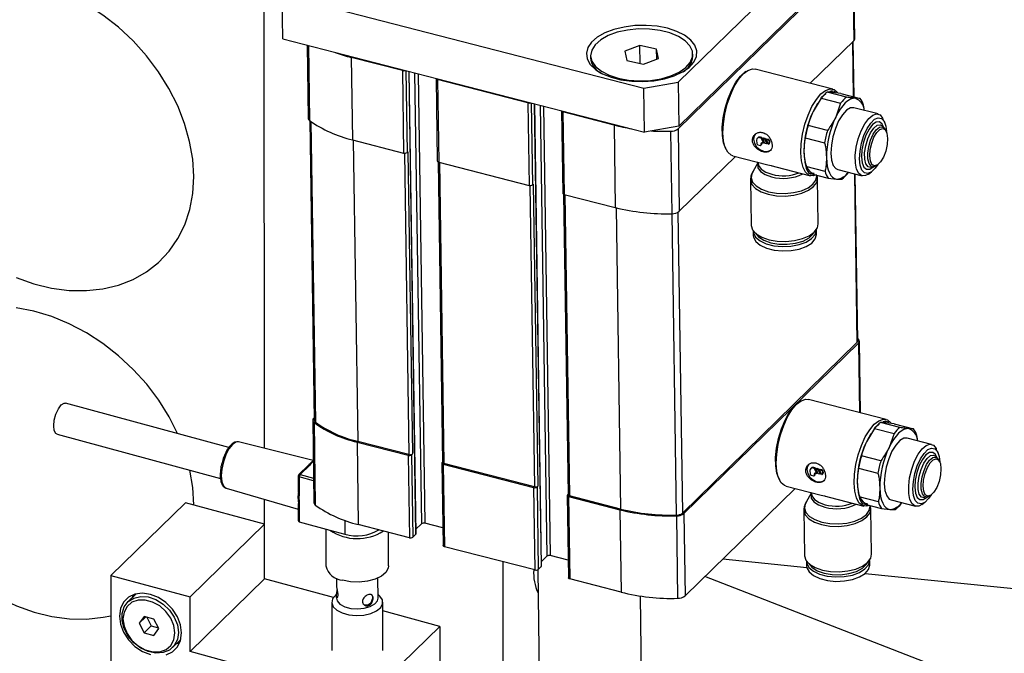
# Model space of a CAD drawing. Units: millimetres. Extents: x 20 to 410, y 10 to 287.
# Drawn here: x 341 to 344, y 125 to 127 of the extents above; entities that cross this region are included whole.
import ezdxf

# ---------------------------------------------------------------- set-up
doc = ezdxf.new("R2010")
doc.units = ezdxf.units.MM

msp = doc.modelspace()

# ---------------------------------------------------------------- linework, layer by layer
at = {"color": 7, "linetype": 'Continuous', "lineweight": 25}
for p, q in [((343.19435, 126.995612), (343.859058, 127.645053)), ((343.885039, 127.165985), (343.8802, 127.488658)), ((343.876304, 127.480464), (343.193321, 126.813168)), ((343.196931, 126.823519), (343.861639, 127.47296)), ((343.876304, 127.480464), (343.881142, 127.15779)), ((341.575087, 125.562266), (341.574181, 127.329556)), ((341.644143, 127.337314), (343.059259, 126.972818)), ((341.646724, 127.165221), (341.644143, 127.337314)), ((341.646724, 127.165221), (343.06184, 126.800725)), ((341.741702, 127.140758), (341.745982, 126.855339)), ((343.043842, 127.139225), (342.985308, 127.117075)), ((343.10966, 127.124882), (343.043842, 127.139225)), ((343.044893, 127.069183), (343.043842, 127.139225)), ((343.710756, 126.991317), (343.881142, 127.15779)), ((343.882286, 126.938397), (343.879027, 127.155723)), ((342.851148, 127.099733), (342.851277, 127.091128)), ((342.985308, 127.117075), (342.992591, 127.080581)), ((343.116942, 127.088388), (343.10966, 127.124882)), ((343.110245, 127.085854), (343.10966, 127.124882)), ((343.251232, 127.097126), (343.251103, 127.105731)), ((342.114777, 127.041064), (341.914671, 127.092606)), ((341.914671, 127.092606), (341.91951, 126.769932)), ((342.992591, 127.080581), (343.058408, 127.066238)), ((343.058408, 127.066238), (343.116942, 127.088388)), ((342.114777, 127.041064), (342.119616, 126.71839)), ((342.167945, 125.227468), (342.140794, 127.037962)), ((343.459094, 127.037178), (343.452105, 127.032045)), ((343.798478, 126.968722), (343.494449, 127.047031)), ((342.246532, 127.010161), (342.251371, 126.687487)), ((342.605645, 126.914629), (342.251866, 127.005753)), ((342.251866, 127.005753), (342.256705, 126.68308)), ((343.059259, 126.972818), (343.19435, 126.995612)), ((343.19435, 126.995612), (343.196931, 126.823519)), ((343.06184, 126.800725), (343.059259, 126.972818)), ((343.852949, 126.936838), (343.77727, 126.956331)), ((343.830585, 126.951714), (343.797545, 126.955666)), ((343.830585, 126.951714), (343.906264, 126.932221)), ((342.605645, 126.914629), (342.610484, 126.591956)), ((342.658813, 125.101033), (342.631663, 126.911527)), ((343.753947, 126.933543), (343.721745, 126.881607)), ((343.739619, 126.913196), (343.737711, 126.910254)), ((343.753947, 126.933543), (343.829626, 126.91405)), ((343.829626, 126.91405), (343.81019, 126.858826)), ((343.906264, 126.932221), (343.88599, 126.932885)), ((342.7374, 126.883726), (342.742239, 126.561053)), ((342.942841, 126.827777), (342.742734, 126.879319)), ((342.742734, 126.879319), (342.747573, 126.556645)), ((343.976163, 126.871323), (343.881084, 126.895813)), ((341.752295, 126.845499), (341.76989, 125.672214)), ((344.00094, 126.839844), (343.994873, 126.85296)), ((342.942841, 126.827777), (342.94768, 126.505103)), ((343.196931, 126.823519), (343.06184, 126.800725)), ((343.164241, 126.803678), (343.16908, 126.481004)), ((343.193321, 126.813168), (343.19816, 126.490495)), ((343.777987, 126.80689), (343.702308, 126.826383)), ((343.999786, 126.817605), (343.991621, 126.825157)), ((344.008305, 126.803286), (344.005515, 126.80932)), ((341.91951, 126.769932), (342.119616, 126.71839)), ((343.500818, 126.76892), (343.501012, 126.756013)), ((343.505935, 126.77851), (343.503602, 126.776232)), ((343.513891, 126.778409), (343.516224, 126.780688)), ((343.518848, 126.777133), (343.513891, 126.778409)), ((343.52118, 126.779412), (343.516224, 126.780688)), ((343.518636, 126.755759), (343.520969, 126.758037)), ((343.518701, 126.751456), (343.518636, 126.755759)), ((343.518701, 126.751456), (343.521033, 126.753735)), ((343.518848, 126.777133), (343.52118, 126.779412)), ((343.527354, 126.757799), (343.518848, 126.777133)), ((343.521033, 126.753735), (343.520969, 126.758037)), ((343.529687, 126.760078), (343.52118, 126.779412)), ((343.522994, 126.758922), (343.527354, 126.757799)), ((343.524947, 126.775562), (343.527279, 126.777841)), ((343.533454, 126.756228), (343.524947, 126.775562)), ((343.524947, 126.775562), (343.532114, 126.773716)), ((343.527279, 126.777841), (343.534447, 126.775994)), ((343.527354, 126.757799), (343.529687, 126.760078)), ((343.532114, 126.773716), (343.534447, 126.775994)), ((343.532114, 126.773716), (343.540621, 126.754382)), ((343.540621, 126.754382), (343.533454, 126.756228)), ((343.534447, 126.775994), (343.542953, 126.756661)), ((343.538214, 126.772145), (343.540546, 126.774423)), ((343.54672, 126.752811), (343.538214, 126.772145)), ((343.538214, 126.772145), (343.544847, 126.770436)), ((343.540546, 126.774423), (343.547179, 126.772715)), ((343.540621, 126.754382), (343.542953, 126.756661)), ((343.544847, 126.770436), (343.547179, 126.772715)), ((343.54855, 126.753657), (343.550882, 126.755936)), ((343.549334, 126.764995), (343.551666, 126.767273)), ((343.549334, 126.764995), (343.549463, 126.75639)), ((343.549463, 126.75639), (343.551795, 126.758669)), ((343.551666, 126.767273), (343.551795, 126.758669)), ((343.691206, 126.77773), (343.766884, 126.758237)), ((342.133125, 126.72067), (342.13604, 126.723518)), ((342.13604, 126.723518), (342.153783, 125.540382)), ((343.377313, 126.741672), (343.380953, 126.733802)), ((343.505498, 126.750571), (343.514343, 126.748293)), ((343.517773, 126.749019), (343.520105, 126.751298)), ((342.254383, 126.683916), (342.272029, 125.5072)), ((342.256705, 126.68308), (342.610484, 126.591956)), ((343.19816, 126.490495), (343.418011, 126.705296)), ((343.407148, 126.708094), (343.545174, 126.672542)), ((343.506653, 126.682464), (343.484108, 126.642288)), ((343.506793, 126.682428), (343.506842, 126.679124)), ((343.686217, 126.710334), (343.686253, 126.709824)), ((343.545178, 126.672557), (343.558118, 126.669233)), ((343.558118, 126.669233), (343.561253, 126.668425)), ((343.561253, 126.668425), (343.575499, 126.664754)), ((343.575493, 126.664733), (343.711177, 126.629784)), ((343.768561, 126.64646), (343.692882, 126.665953)), ((343.705102, 126.640087), (343.780781, 126.620594)), ((343.818726, 126.653715), (343.913805, 126.629225)), ((343.857419, 126.638765), (343.860084, 126.643062)), ((343.896616, 125.982837), (343.886818, 126.636176)), ((343.939058, 126.636264), (343.950706, 126.644817)), ((343.949642, 126.662178), (343.960439, 126.664846)), ((343.969458, 126.669333), (343.974816, 126.673268)), ((343.476551, 126.614981), (343.479219, 126.437081)), ((343.741689, 126.441017), (343.739021, 126.618918)), ((343.780781, 126.620594), (343.813821, 126.616642)), ((342.623993, 126.594235), (342.626908, 126.597084)), ((342.626908, 126.597084), (342.644651, 125.413947)), ((342.745251, 126.557481), (342.762897, 125.380765)), ((342.747573, 126.556645), (342.94768, 126.505103)), ((343.487073, 126.413477), (343.487333, 126.39616)), ((343.734805, 126.399871), (343.734546, 126.417188)), ((343.907006, 125.701133), (343.902781, 125.982849)), ((343.893441, 125.97616), (343.210291, 125.3087)), ((343.215903, 125.307358), (343.898885, 125.974654)), ((344.007193, 125.675327), (343.703164, 125.753637)), ((341.435377, 125.565542), (340.796051, 125.738945)), ((343.667809, 125.743783), (343.66082, 125.738651)), ((341.769736, 125.682464), (341.767621, 125.680397)), ((341.763724, 125.672202), (341.768563, 125.349529)), ((341.769193, 125.663012), (341.774032, 125.340338)), ((343.962662, 125.640149), (343.93046, 125.588213)), ((343.962662, 125.640149), (344.038341, 125.620656)), ((344.061664, 125.643444), (343.985985, 125.662936)), ((344.0393, 125.658319), (344.00626, 125.662272)), ((344.0393, 125.658319), (344.114979, 125.638826)), ((344.114979, 125.638826), (344.094704, 125.639491)), ((340.76333, 125.618304), (341.402764, 125.444871)), ((343.948334, 125.619802), (343.946426, 125.616859)), ((344.038341, 125.620656), (344.018904, 125.565432)), ((344.184877, 125.577929), (344.089799, 125.602418)), ((341.473904, 125.587605), (341.472604, 125.58787)), ((341.765867, 125.514491), (341.473904, 125.587605)), ((341.937252, 125.586796), (342.137359, 125.535254)), ((341.937252, 125.586796), (341.942091, 125.264123)), ((342.140274, 125.538103), (341.940168, 125.589645)), ((344.209655, 125.54645), (344.203588, 125.559566)), ((342.137359, 125.535254), (342.142197, 125.212581)), ((342.150868, 125.537534), (342.153783, 125.540382)), ((342.150868, 125.537534), (342.155707, 125.21486)), ((343.986702, 125.513496), (343.911023, 125.532989)), ((344.208501, 125.524211), (344.200336, 125.531763)), ((341.746683, 125.495748), (341.70943, 125.45935)), ((341.751921, 125.496812), (341.714668, 125.460415)), ((341.766086, 125.514706), (341.761388, 125.510115)), ((342.269114, 125.504351), (342.273952, 125.181678)), ((342.27201, 125.508481), (342.270268, 125.506779)), ((342.274448, 125.499944), (342.628227, 125.40882)), ((342.274448, 125.499944), (342.279287, 125.17727)), ((342.631142, 125.411668), (342.277363, 125.502792)), ((343.714649, 125.485116), (343.712317, 125.482837)), ((343.722606, 125.485015), (343.724938, 125.487294)), ((343.727562, 125.483738), (343.722606, 125.485015)), ((343.729895, 125.486017), (343.724938, 125.487294)), ((343.727562, 125.483738), (343.729895, 125.486017)), ((343.736069, 125.464405), (343.727562, 125.483738)), ((343.738401, 125.466683), (343.729895, 125.486017)), ((343.733662, 125.482167), (343.735994, 125.484446)), ((343.742168, 125.462834), (343.733662, 125.482167)), ((343.733662, 125.482167), (343.740829, 125.480321)), ((343.735994, 125.484446), (343.743161, 125.4826)), ((343.740829, 125.480321), (343.743161, 125.4826)), ((343.740829, 125.480321), (343.749336, 125.460987)), ((343.743161, 125.4826), (343.751668, 125.463266)), ((343.746928, 125.47875), (343.749261, 125.481029)), ((343.749261, 125.481029), (343.755894, 125.47932)), ((343.89992, 125.484336), (343.975599, 125.464843)), ((344.21702, 125.509892), (344.214229, 125.515925)), ((341.707171, 125.453982), (341.707202, 125.394413)), ((341.711173, 125.450568), (341.711203, 125.390999)), ((343.586028, 125.448277), (343.589668, 125.440407)), ((343.709533, 125.475525), (343.709727, 125.462618)), ((343.714213, 125.457177), (343.723058, 125.454899)), ((343.726487, 125.455625), (343.72882, 125.457904)), ((343.727351, 125.462364), (343.729683, 125.464643)), ((343.727416, 125.458062), (343.727351, 125.462364)), ((343.727416, 125.458062), (343.729748, 125.460341)), ((343.729748, 125.460341), (343.729683, 125.464643)), ((343.731709, 125.465528), (343.736069, 125.464405)), ((343.736069, 125.464405), (343.738401, 125.466683)), ((343.749336, 125.460987), (343.742168, 125.462834)), ((343.755435, 125.459416), (343.746928, 125.47875)), ((343.746928, 125.47875), (343.753562, 125.477042)), ((343.749336, 125.460987), (343.751668, 125.463266)), ((343.753562, 125.477042), (343.755894, 125.47932)), ((343.757264, 125.460262), (343.759597, 125.462541)), ((343.758049, 125.4716), (343.760381, 125.473879)), ((343.758049, 125.4716), (343.758178, 125.462996)), ((343.758178, 125.462996), (343.76051, 125.465274)), ((343.760381, 125.473879), (343.76051, 125.465274)), ((341.424755, 125.406394), (341.707238, 125.323837)), ((342.628227, 125.40882), (342.633066, 125.086146)), ((342.641736, 125.411099), (342.644651, 125.413947)), ((342.641736, 125.411099), (342.646575, 125.088425)), ((343.651477, 125.405527), (343.220742, 124.984685)), ((343.615863, 125.4147), (343.753889, 125.379148)), ((343.894932, 125.416939), (343.894968, 125.41643)), ((342.759982, 125.377917), (342.764821, 125.055243)), ((342.762878, 125.382046), (342.761136, 125.380345)), ((342.765316, 125.373509), (342.965422, 125.321967)), ((342.765316, 125.373509), (342.770155, 125.050836)), ((342.968338, 125.324816), (342.768231, 125.376358)), ((343.715368, 125.38907), (343.692822, 125.348893)), ((343.715508, 125.389034), (343.715557, 125.38573)), ((343.753893, 125.379163), (343.766833, 125.375839)), ((343.766833, 125.375839), (343.769968, 125.375031)), ((343.769968, 125.375031), (343.784213, 125.371359)), ((343.784208, 125.371339), (343.919892, 125.33639)), ((343.977275, 125.353066), (343.901597, 125.372558)), ((344.158357, 125.368784), (344.169154, 125.371452)), ((344.178173, 125.375939), (344.183531, 125.379874)), ((341.26565, 125.349533), (340.974111, 125.06469)), ((341.575239, 125.265564), (341.26565, 125.349533)), ((341.575349, 125.051272), (341.57519, 125.362429)), ((341.707227, 125.34426), (341.70726, 125.281691)), ((341.711229, 125.340846), (341.711263, 125.274848)), ((343.913817, 125.346693), (343.989496, 125.3272)), ((343.989496, 125.3272), (344.022536, 125.323247)), ((344.027441, 125.36032), (344.122519, 125.335831)), ((344.066134, 125.34537), (344.068798, 125.349668)), ((344.147773, 125.342869), (344.159421, 125.351423)), ((342.965422, 125.321967), (342.970261, 124.999294)), ((343.186823, 125.297868), (343.191662, 124.975194)), ((343.215903, 125.307358), (343.220742, 124.984685)), ((343.685266, 125.321587), (343.687933, 125.143686)), ((343.950404, 125.147622), (343.947736, 125.325523)), ((341.575239, 125.265564), (341.283701, 124.980721)), ((341.575349, 125.051272), (341.575239, 125.265564)), ((341.711263, 125.274848), (341.831346, 125.242278)), ((342.142197, 125.212581), (341.942091, 125.264123)), ((342.189207, 125.2667), (342.167672, 125.24566)), ((342.272914, 125.250898), (342.202716, 125.26898)), ((341.815447, 125.246591), (341.815521, 125.101919)), ((341.831346, 125.242278), (341.88983, 125.226416)), ((342.060521, 125.102045), (342.060454, 125.233636)), ((342.167368, 125.226254), (342.155707, 125.21486)), ((342.633066, 125.086146), (342.279287, 125.17727)), ((342.680075, 125.140266), (342.658541, 125.119226)), ((342.763783, 125.124464), (342.693584, 125.142545)), ((342.509207, 124.141288), (342.508706, 125.118178)), ((342.658236, 125.099819), (342.646575, 125.088425)), ((343.368845, 125.129386), (343.696895, 125.095879)), ((343.695788, 125.120082), (343.696048, 125.102766)), ((343.94352, 125.106477), (343.94326, 125.123794)), ((340.974111, 125.06469), (340.974496, 124.314669)), ((340.974111, 125.06469), (341.283701, 124.980721)), ((342.644336, 125.086953), (342.651566, 124.604821)), ((345.534131, 124.191341), (343.298363, 125.060523)), ((343.924964, 125.072583), (348.769123, 124.57779)), ((341.575349, 125.051272), (341.283811, 124.766429)), ((341.844928, 124.978155), (341.575349, 125.051272)), ((341.856796, 125.054723), (341.856811, 125.024358)), ((342.019336, 124.975591), (342.019296, 125.054806)), ((342.970261, 124.999294), (342.770155, 125.050836)), ((341.072688, 124.992458), (341.040461, 124.960971)), ((341.283811, 124.766429), (341.283701, 124.980721)), ((341.856833, 124.982383), (341.856836, 124.975508)), ((343.051521, 124.610818), (343.045924, 124.98408)), ((341.838094, 124.959426), (341.838191, 124.77085)), ((342.038191, 124.770952), (342.038094, 124.959529)), ((341.103985, 124.904343), (341.08485, 124.877393)), ((341.110598, 124.902549), (341.08485, 124.877393)), ((341.142287, 124.893954), (341.103985, 124.904343)), ((342.260869, 124.86534), (342.038112, 124.925758)), ((341.08485, 124.877393), (341.104018, 124.840055)), ((341.132005, 124.8674), (341.104018, 124.840055)), ((341.114506, 124.901489), (341.132005, 124.8674)), ((341.132005, 124.8674), (341.159786, 124.859865)), ((341.161454, 124.856616), (341.142287, 124.893954)), ((342.260869, 124.86534), (341.96933, 124.580497)), ((342.260869, 124.86534), (342.261033, 124.543902)), ((341.104018, 124.840055), (341.14232, 124.829667)), ((341.14232, 124.829667), (341.161454, 124.856616)), ((341.215172, 124.782153), (341.247399, 124.81364)), ((341.96933, 124.580497), (341.283811, 124.766429))]:
    msp.add_line(p, q, dxfattribs=at)
at = {"color": 8, "linetype": 'Continuous', "lineweight": 25}
for p, q in [((341.747053, 127.139379), (341.75145, 126.846148)), ((343.8758, 127.15257), (343.878999, 126.939244)), ((342.128318, 127.041175), (342.133125, 126.72067)), ((342.140197, 127.038116), (342.167368, 125.226254)), ((342.162729, 127.032312), (342.189207, 125.2667)), ((342.176325, 127.02881), (342.202716, 125.26898)), ((342.619187, 126.914741), (342.623993, 126.594235)), ((342.631065, 126.911681), (342.658236, 125.099819)), ((342.653598, 126.905878), (342.680075, 125.140266)), ((342.667193, 126.902376), (342.693584, 125.142545)), ((341.756712, 126.842183), (341.77437, 125.664706)), ((341.922479, 126.769168), (341.940168, 125.589645)), ((342.122581, 126.717909), (342.140274, 125.538103)), ((342.259675, 126.682315), (342.277363, 125.502792)), ((343.883531, 126.637023), (343.893441, 125.97616)), ((342.613449, 126.591475), (342.631142, 125.411668)), ((342.750543, 126.555881), (342.768231, 125.376358)), ((342.950649, 126.504346), (342.968338, 125.324816)), ((343.192628, 126.486533), (343.210291, 125.3087)), ((343.168855, 126.480999), (343.186551, 125.300966)), ((343.898885, 125.974654), (343.902971, 125.702172)), ((341.767276, 125.435351), (341.711173, 125.450568)), ((341.714668, 125.460415), (341.767114, 125.44619)), ((341.889802, 125.279995), (341.88983, 125.226416))]:
    msp.add_line(p, q, dxfattribs=at)
at = {"color": 7, "linetype": 'Continuous', "lineweight": 25, "flags": 128}
for points in [[(341.298161, 126.626287), (341.294163, 126.694538), (341.282289, 126.764049), (341.262694, 126.833914), (341.235633, 126.903223), (341.20146, 126.971072), (341.16062, 127.036576), (341.113645, 127.098882), (341.061148, 127.157177), (341.003813, 127.210701), (340.942387, 127.258757), (340.877672, 127.300718), (340.81051, 127.336036), (340.741778, 127.364253), (340.672371, 127.384999), (340.603195, 127.398004)], [(343.151917, 127.206665), (343.111351, 127.214565), (343.068317, 127.218106), (343.024575, 127.217143), (342.981917, 127.211717), (342.942089, 127.20205), (342.906722, 127.188536), (342.877263, 127.17173), (342.854919, 127.152319), (342.840605, 127.131098), (342.834905, 127.108936), (342.838055, 127.08674), (342.849924, 127.065419), (342.870027, 127.045846), (342.897542, 127.028822), (342.93134, 127.015044), (342.970039, 127.005076), (343.012055, 126.999326), (343.055667, 126.99803), (343.099089, 127.001241), (343.140545, 127.008827), (343.178337, 127.020477), (343.210917, 127.035715), (343.236952, 127.053917), (343.255376, 127.074338), (343.265434, 127.096141), (343.266716, 127.118434), (343.259167, 127.140305), (343.243099, 127.160858), (343.219167, 127.179251), (343.188353, 127.194731), (343.151917, 127.206665)], [(342.868728, 127.142481), (342.855364, 127.121381), (342.851154, 127.099409), (342.856294, 127.077592), (342.870544, 127.056951), (342.893238, 127.038451), (342.923315, 127.022956), (342.959368, 127.011191), (342.999711, 127.003707), (343.042459, 127.000853), (343.085612, 127.002763), (343.127152, 127.009347), (343.165137, 127.020298), (343.197791, 127.035103), (343.223588, 127.05307), (343.24132, 127.07336), (343.250158, 127.095023), (343.249691, 127.117047), (343.239938, 127.138401), (343.221357, 127.158087), (343.194816, 127.175185), (343.161556, 127.188895), (343.123133, 127.198577), (343.081342, 127.203776), (343.038139, 127.204251), (342.995543, 127.199979), (342.955546, 127.19116), (342.920018, 127.178206), (342.89062, 127.161723), (342.868728, 127.142481)], [(343.377313, 126.741672), (343.371484, 126.758243), (343.366812, 126.786718), (343.36631, 126.820182), (343.370006, 126.856832), (343.377699, 126.894691), (343.388976, 126.93172), (343.403227, 126.965921), (343.419686, 126.99545), (343.437465, 127.018716), (343.452105, 127.032045)], [(343.407148, 126.708094), (343.401668, 126.710107), (343.388385, 126.721321), (343.378232, 126.740371), (343.371717, 126.766299), (343.369168, 126.797807), (343.370712, 126.833314), (343.376272, 126.87104), (343.385569, 126.909093), (343.398137, 126.945565), (343.413346, 126.978627), (343.430433, 127.006621), (343.448541, 127.028144), (343.466762, 127.042116), (343.484182, 127.047836), (343.494449, 127.047031)], [(342.251866, 127.005753), (342.25023, 127.006285), (342.248837, 127.006972), (342.247739, 127.007787), (342.246978, 127.008699), (342.246585, 127.009673), (342.246575, 127.010672), (342.246583, 127.010714)], [(343.734645, 126.632587), (343.721444, 126.62898), (343.705697, 126.631797), (343.692414, 126.643012), (343.68226, 126.662061), (343.675746, 126.687989), (343.673197, 126.719497), (343.674741, 126.755004), (343.680301, 126.79273), (343.689598, 126.830783), (343.702166, 126.867255), (343.717375, 126.900317), (343.734461, 126.928311), (343.752569, 126.949834), (343.77079, 126.963806), (343.788211, 126.969527), (343.803958, 126.966709), (343.817241, 126.955495), (343.818461, 126.953854)], [(343.753077, 126.935127), (343.75476, 126.93699), (343.771138, 126.951557)], [(343.737711, 126.910254), (343.730516, 126.898385), (343.721745, 126.881607)], [(343.88599, 126.932885), (343.876976, 126.932286), (343.867499, 126.928992), (343.85772, 126.923059), (343.847809, 126.914589), (343.837933, 126.903726), (343.828262, 126.890656), (343.818961, 126.875604), (343.81019, 126.858826)], [(342.742734, 126.879319), (342.741099, 126.879851), (342.739705, 126.880538), (342.738607, 126.881353), (342.737847, 126.882265), (342.737454, 126.883239), (342.737443, 126.884237), (342.737451, 126.884279)], [(343.881084, 126.895813), (343.867912, 126.895189), (343.852275, 126.885958), (343.836463, 126.868481), (343.821648, 126.844053), (343.808929, 126.814487), (343.799248, 126.781974), (343.793325, 126.748926), (343.791598, 126.717795)], [(343.939058, 126.636264), (343.926977, 126.629849), (343.912676, 126.62955), (343.900772, 126.638204), (343.892146, 126.655171), (343.887439, 126.67919), (343.886999, 126.708482), (343.89086, 126.740873), (343.898736, 126.773961), (343.910041, 126.805293), (343.923938, 126.832544), (343.939395, 126.853693), (343.955267, 126.867173), (343.970377, 126.871982), (343.983603, 126.867765), (343.993965, 126.854834), (343.994873, 126.85296)], [(343.974987, 126.673394), (343.964944, 126.658906), (343.950008, 126.644313), (343.93556, 126.638073), (343.922771, 126.640692), (343.912678, 126.651959), (343.906097, 126.670959), (343.903562, 126.696155), (343.905279, 126.725504), (343.911108, 126.756629), (343.920577, 126.787009), (343.932919, 126.814182), (343.947134, 126.835946), (343.96207, 126.85054), (343.976518, 126.85678), (343.989307, 126.85416), (343.999401, 126.842894), (344.005981, 126.823893), (344.008394, 126.803093)], [(343.949642, 126.662178), (343.948223, 126.661885), (343.936948, 126.664412), (343.928534, 126.67573), (343.923892, 126.694614), (343.923526, 126.719017), (343.927476, 126.746295), (343.935312, 126.773491), (343.946187, 126.797659), (343.958921, 126.816179), (343.972135, 126.827045), (343.984397, 126.829079), (343.991621, 126.825157)], [(343.496931, 126.794076), (343.49154, 126.786397), (343.488811, 126.772749)], [(343.969458, 126.669333), (343.95911, 126.664571), (343.948541, 126.666939), (343.940655, 126.677548), (343.936304, 126.695248), (343.935961, 126.718121), (343.939663, 126.743688), (343.947008, 126.769179), (343.957201, 126.791831), (343.969137, 126.80919), (343.981522, 126.819375), (343.993015, 126.821281), (344.00237, 126.814703), (344.005515, 126.80932)], [(344.013356, 126.775855), (344.011577, 126.751722), (344.005793, 126.726376), (343.996702, 126.702876), (343.9854, 126.684055), (343.97325, 126.672184), (343.961717, 126.668695), (343.952194, 126.674008), (343.945828, 126.687482), (343.943387, 126.707493), (343.945166, 126.731627), (343.95095, 126.756972), (343.960041, 126.780472), (343.971343, 126.799293), (343.983493, 126.811164), (343.995026, 126.814653), (344.004549, 126.809341), (344.010915, 126.795866), (344.013356, 126.775855)], [(343.488811, 126.772749), (343.491972, 126.757584), (343.500543, 126.743211), (343.513219, 126.731817), (343.52807, 126.725137), (343.542835, 126.724189), (343.555181, 126.729054)], [(343.52107, 126.758988), (343.521041, 126.758855), (343.520969, 126.758037)], [(343.685661, 126.723485), (343.686583, 126.705868), (343.688786, 126.68982), (343.692233, 126.675614), (343.696864, 126.663495), (343.702601, 126.653669), (343.709345, 126.646306), (343.71698, 126.641529), (343.725377, 126.639423)], [(343.791598, 126.717795), (343.794195, 126.690889), (343.800924, 126.670203), (343.811286, 126.657272), (343.818726, 126.653715)], [(342.251371, 126.687487), (342.251424, 126.687), (342.251817, 126.686026), (342.252578, 126.685114), (342.253676, 126.684299), (342.255069, 126.683612), (342.256705, 126.68308)], [(343.506793, 126.682388), (343.504925, 126.676697), (343.506096, 126.66113), (343.516229, 126.646531), (343.534424, 126.634197), (343.559064, 126.625223)], [(343.774105, 126.700704), (343.775028, 126.683087), (343.777231, 126.667039), (343.780678, 126.652833), (343.785309, 126.640714), (343.791046, 126.630888), (343.797789, 126.623525), (343.805425, 126.618748), (343.813821, 126.616642)], [(343.484108, 126.642288), (343.482296, 126.63868), (343.479191, 126.621622), (343.484842, 126.604832), (343.498862, 126.589453), (343.520296, 126.576536), (343.547684, 126.566958)], [(343.72699, 126.634449), (343.724266, 126.634558), (343.712851, 126.638091)], [(340.603793, 126.231396), (340.672975, 126.206875), (340.74238, 126.189971), (340.811102, 126.180906), (340.878246, 126.179798), (340.942937, 126.18666), (341.00433, 126.201404), (341.061627, 126.223837), (341.114079, 126.253667), (341.161003, 126.290504), (341.201787, 126.33387), (341.2359, 126.383197), (341.262897, 126.437844), (341.282426, 126.497098), (341.294232, 126.560187), (341.298161, 126.626287)], [(343.547684, 126.566958), (343.579159, 126.561374), (343.612576, 126.560164), (343.645657, 126.56341), (343.676149, 126.570891), (343.701974, 126.582097), (343.721371, 126.596264), (343.733018, 126.612428), (343.736123, 126.629486), (343.735811, 126.632178)], [(342.742239, 126.561053), (342.742293, 126.560565), (342.742686, 126.559591), (342.743446, 126.558679), (342.744544, 126.557864), (342.745937, 126.557177), (342.747573, 126.556645)], [(343.479219, 126.437081), (343.479311, 126.435035), (343.485079, 126.417894), (343.499391, 126.402196), (343.521272, 126.389009), (343.549231, 126.379232)], [(343.487073, 126.413477), (343.488103, 126.40584), (343.496959, 126.389374), (343.514259, 126.374834), (343.538719, 126.363297), (343.568526, 126.35562), (343.601469, 126.352371), (343.635105, 126.353792), (343.666939, 126.359777), (343.69461, 126.369882), (343.716065, 126.383358), (343.729715, 126.399205), (343.734546, 126.416249), (343.734546, 126.417188)], [(343.496687, 126.404865), (343.508382, 126.390062), (343.528819, 126.376793), (343.555891, 126.367078), (343.587407, 126.361702), (343.620811, 126.361104), (343.653399, 126.365329), (343.682531, 126.374037), (343.705845, 126.386522), (343.721454, 126.401772), (343.724481, 126.406813)], [(343.549231, 126.379232), (343.581362, 126.373531), (343.615475, 126.372296), (343.649246, 126.375609), (343.680374, 126.383246), (343.706736, 126.394686), (343.726538, 126.409149), (343.738428, 126.425649), (343.741689, 126.441017)], [(343.487333, 126.39616), (343.488363, 126.388523), (343.497219, 126.372058), (343.514518, 126.357517), (343.538979, 126.345981), (343.568786, 126.338303), (343.601729, 126.335054), (343.635364, 126.336475), (343.667198, 126.34246), (343.694869, 126.352565), (343.716325, 126.366041), (343.729975, 126.381888), (343.734806, 126.398932), (343.734805, 126.399871)], [(341.235237, 125.619826), (341.20212, 125.685321), (341.161279, 125.750825), (341.114305, 125.813131), (341.061807, 125.871426), (341.004472, 125.92495), (340.943046, 125.973006), (340.878331, 126.014967), (340.811169, 126.050286), (340.742437, 126.078502), (340.673031, 126.099248), (340.603854, 126.112254)], [(343.615863, 125.4147), (343.610383, 125.416712), (343.5971, 125.427927), (343.586946, 125.446976), (343.580432, 125.472905), (343.577883, 125.504413), (343.579427, 125.53992), (343.584987, 125.577645), (343.594284, 125.615698), (343.606852, 125.65217), (343.622061, 125.685232), (343.639147, 125.713227), (343.657255, 125.734749), (343.675476, 125.748721), (343.692897, 125.754442), (343.703164, 125.753637)], [(340.750537, 125.65014), (340.752745, 125.67281), (340.759056, 125.696365), (340.768509, 125.717219), (340.779663, 125.732197), (340.790822, 125.73902), (340.796051, 125.738945)], [(343.586028, 125.448277), (343.580199, 125.464848), (343.575527, 125.493323), (343.575025, 125.526788), (343.57872, 125.563437), (343.586414, 125.601297), (343.59769, 125.638325), (343.611942, 125.672526), (343.628401, 125.702056), (343.646179, 125.725322), (343.66082, 125.738651)], [(343.943359, 125.339193), (343.930158, 125.335585), (343.914412, 125.338403), (343.901129, 125.349617), (343.890975, 125.368667), (343.88446, 125.394595), (343.881911, 125.426103), (343.883455, 125.46161), (343.889016, 125.499336), (343.898313, 125.537389), (343.910881, 125.573861), (343.926089, 125.606923), (343.943176, 125.634917), (343.961284, 125.65644), (343.979505, 125.670412), (343.996926, 125.676132), (344.012673, 125.673315), (344.025956, 125.6621), (344.027176, 125.660459)], [(340.76333, 125.618304), (340.759095, 125.620601), (340.752766, 125.631807), (340.750537, 125.65014)], [(343.961791, 125.641732), (343.963475, 125.643595), (343.979796, 125.658124)], [(344.094704, 125.639491), (344.08569, 125.638892), (344.076213, 125.635598), (344.066435, 125.629665), (344.056523, 125.621194), (344.046647, 125.610332), (344.036976, 125.597262), (344.027676, 125.58221), (344.018904, 125.565432)], [(343.946426, 125.616859), (343.939231, 125.604991), (343.93046, 125.588213)], [(344.089799, 125.602418), (344.076626, 125.601794), (344.06099, 125.592564), (344.045178, 125.575087), (344.030363, 125.550659), (344.017643, 125.521092), (344.007963, 125.48858), (344.00204, 125.455532), (344.000312, 125.424401)], [(344.147773, 125.342869), (344.135692, 125.336454), (344.121391, 125.336155), (344.109486, 125.34481), (344.10086, 125.361776), (344.096153, 125.385796), (344.095714, 125.415088), (344.099575, 125.447479), (344.10745, 125.480567), (344.118756, 125.511899), (344.132652, 125.53915), (344.14811, 125.560299), (344.163982, 125.573778), (344.179091, 125.578588), (344.192318, 125.574371), (344.202679, 125.56144), (344.203588, 125.559566)], [(344.183699, 125.379996), (344.173659, 125.365512), (344.158723, 125.350919), (344.144275, 125.344679), (344.131486, 125.347298), (344.121392, 125.358564), (344.114812, 125.377565), (344.112277, 125.40276), (344.113994, 125.432109), (344.119823, 125.463235), (344.129292, 125.493614), (344.141634, 125.520787), (344.155849, 125.542552), (344.170785, 125.557145), (344.185233, 125.563385), (344.198022, 125.560766), (344.208115, 125.5495), (344.214696, 125.530499), (344.217108, 125.509703)], [(344.158357, 125.368784), (344.156938, 125.368491), (344.145663, 125.371017), (344.137249, 125.382336), (344.132607, 125.40122), (344.132241, 125.425623), (344.13619, 125.4529), (344.144027, 125.480097), (344.154902, 125.504264), (344.167636, 125.522784), (344.18085, 125.53365), (344.193112, 125.535684), (344.200336, 125.531763)], [(344.178173, 125.375939), (344.167824, 125.371177), (344.157256, 125.373545), (344.14937, 125.384154), (344.145019, 125.401854), (344.144676, 125.424726), (344.148378, 125.450294), (344.155723, 125.475784), (344.165916, 125.498437), (344.177852, 125.515796), (344.190237, 125.52598), (344.20173, 125.527887), (344.211085, 125.521308), (344.214229, 125.515925)], [(344.222071, 125.482461), (344.220292, 125.458327), (344.214508, 125.432982), (344.205417, 125.409482), (344.194114, 125.390661), (344.181964, 125.37879), (344.170432, 125.375301), (344.160908, 125.380613), (344.154542, 125.394088), (344.152102, 125.414099), (344.15388, 125.438232), (344.159664, 125.463578), (344.168756, 125.487078), (344.180058, 125.505899), (344.192208, 125.51777), (344.20374, 125.521259), (344.213264, 125.515946), (344.21963, 125.502472), (344.222071, 125.482461)], [(342.270268, 125.506779), (342.269528, 125.505846), (342.269156, 125.504862), (342.269167, 125.503863), (342.26956, 125.502889), (342.27032, 125.501977), (342.271418, 125.501162), (342.272812, 125.500476), (342.274448, 125.499944)], [(342.277363, 125.502792), (342.275727, 125.503324), (342.274334, 125.504011), (342.273236, 125.504826), (342.272475, 125.505738), (342.272082, 125.506712), (342.272029, 125.5072)], [(343.705645, 125.500681), (343.700255, 125.493002), (343.697525, 125.479355)], [(341.29882, 125.340536), (341.294822, 125.408787), (341.28317, 125.477308)], [(343.697525, 125.479355), (343.700687, 125.46419), (343.709258, 125.449816), (343.721934, 125.438422), (343.736784, 125.431743), (343.751549, 125.430794), (343.763895, 125.43566)], [(343.729785, 125.465593), (343.729756, 125.465461), (343.729683, 125.464643)], [(343.894375, 125.430091), (343.895298, 125.412474), (343.897501, 125.396425), (343.900948, 125.38222), (343.905579, 125.370101), (343.911316, 125.360275), (343.918059, 125.352911), (343.925695, 125.348135), (343.934091, 125.346028)], [(343.98282, 125.40731), (343.983742, 125.389693), (343.985946, 125.373644), (343.989393, 125.359439), (343.994024, 125.34732), (343.99976, 125.337494), (344.006504, 125.33013), (344.01414, 125.325354), (344.022536, 125.323247)], [(344.000312, 125.424401), (344.00291, 125.397494), (344.009639, 125.376809), (344.020001, 125.363878), (344.027441, 125.36032)], [(342.761136, 125.380345), (342.760396, 125.379412), (342.760024, 125.378427), (342.760035, 125.377429), (342.760428, 125.376455), (342.761188, 125.375543), (342.762286, 125.374728), (342.76368, 125.374041), (342.765316, 125.373509)], [(342.768231, 125.376358), (342.766596, 125.37689), (342.765202, 125.377576), (342.764104, 125.378391), (342.763344, 125.379303), (342.762951, 125.380277), (342.762897, 125.380765)], [(343.715508, 125.388994), (343.71364, 125.383303), (343.71481, 125.367736), (343.724944, 125.353137), (343.743139, 125.340802), (343.767779, 125.331829)], [(343.692822, 125.348893), (343.69101, 125.345286), (343.687906, 125.328227), (343.693556, 125.311437), (343.707576, 125.296059), (343.729011, 125.283141), (343.756398, 125.273564)], [(343.756398, 125.273564), (343.787873, 125.26798), (343.82129, 125.266769), (343.854372, 125.270015), (343.884864, 125.277496), (343.910689, 125.288702), (343.930086, 125.30287), (343.941733, 125.319034), (343.944837, 125.336092), (343.944526, 125.338783)], [(343.935705, 125.341055), (343.932981, 125.341163), (343.921566, 125.344697)], [(342.279287, 125.17727), (342.277651, 125.177802), (342.276257, 125.178489), (342.275159, 125.179304), (342.274399, 125.180216), (342.274006, 125.18119), (342.273952, 125.181678)], [(343.687933, 125.143686), (343.688026, 125.14164), (343.693794, 125.1245), (343.708106, 125.108801), (343.729987, 125.095614), (343.757945, 125.085837)], [(343.757945, 125.085837), (343.790076, 125.080137), (343.82419, 125.078901), (343.857961, 125.082215), (343.889088, 125.089852), (343.915451, 125.101291), (343.935252, 125.115754), (343.947143, 125.132255), (343.950404, 125.147622)], [(342.060521, 125.102045), (342.059257, 125.092985), (342.050025, 125.076471), (342.032486, 125.061848), (342.00794, 125.050202), (341.97821, 125.042397), (341.945499, 125.03901), (341.912233, 125.040294), (341.88088, 125.046153)], [(343.695788, 125.120082), (343.696818, 125.112445), (343.705674, 125.09598), (343.722973, 125.08144), (343.747434, 125.069903), (343.777241, 125.062226), (343.810184, 125.058977), (343.843819, 125.060397), (343.875653, 125.066382), (343.903324, 125.076487), (343.92478, 125.089963), (343.93843, 125.105811), (343.943261, 125.122854), (343.94326, 125.123794)], [(343.696048, 125.102766), (343.697078, 125.095129), (343.705934, 125.078663), (343.723233, 125.064123), (343.747693, 125.052586), (343.7775, 125.044909), (343.810443, 125.04166), (343.844079, 125.043081), (343.875913, 125.049065), (343.903584, 125.059171), (343.92504, 125.072647), (343.938689, 125.088494), (343.94352, 125.105537), (343.94352, 125.106477)], [(343.705402, 125.11147), (343.717097, 125.096668), (343.737533, 125.083399), (343.764606, 125.073683), (343.796121, 125.068308), (343.829526, 125.067709), (343.862114, 125.071935), (343.891245, 125.080643), (343.91456, 125.093128), (343.930168, 125.108378), (343.933195, 125.113418)], [(340.370465, 125.09158), (340.407175, 125.06125), (340.470348, 125.016168), (340.536395, 124.977465), (340.604452, 124.945645), (340.673635, 124.921124), (340.743039, 124.904221), (340.811761, 124.895156), (340.878906, 124.894047), (340.943596, 124.900909), (340.974192, 124.90717)], [(342.770155, 125.050836), (342.768519, 125.051368), (342.767125, 125.052054), (342.766027, 125.052869), (342.765267, 125.053781), (342.764874, 125.054755), (342.764821, 125.055243)], [(341.250607, 124.839713), (341.246447, 124.871342), (341.234283, 124.903063), (341.214942, 124.932715), (341.189743, 124.958278), (341.160403, 124.978008), (341.128922, 124.990562), (341.097446, 124.995084), (341.068118, 124.991266), (341.042939, 124.979367), (341.023623, 124.9602), (341.011487, 124.93507), (341.007359, 124.905689), (341.011518, 124.874061), (341.023683, 124.84234), (341.043024, 124.812687), (341.068223, 124.787125), (341.097563, 124.767395), (341.129043, 124.754841)], [(341.238384, 124.841573), (341.234299, 124.813777), (341.222316, 124.790268), (341.203325, 124.772787), (341.178734, 124.762632), (341.150366, 124.760556), (341.120326, 124.766712), (341.090842, 124.780645), (341.064099, 124.801321), (341.042083, 124.827206), (341.026425, 124.856381), (341.018286, 124.886682), (341.018271, 124.915861), (341.026381, 124.941755), (341.042014, 124.962443), (341.06401, 124.976391), (341.090738, 124.982564), (341.120217, 124.980505), (341.150259, 124.970365), (341.178636, 124.952898), (341.203245, 124.929399), (341.222259, 124.90161), (341.234269, 124.871593), (341.238384, 124.841573)], [(341.061037, 124.988903), (341.058133, 124.980645), (341.057213, 124.977338)], [(341.858143, 124.990383), (341.853374, 124.986808), (341.841478, 124.972726), (341.838168, 124.957467), (341.843736, 124.942387), (341.857689, 124.928826), (341.878786, 124.917988), (341.905153, 124.910836), (341.934446, 124.908007), (341.964064, 124.909751), (341.991375, 124.915913), (342.013951, 124.925947), (342.029787, 124.938959), (342.037476, 124.953795), (342.036334, 124.969136), (342.026463, 124.983619), (342.019329, 124.989544)], [(341.224874, 124.839415), (341.22074, 124.868304), (341.208699, 124.897088), (341.189728, 124.923434), (341.165363, 124.94521), (341.137579, 124.960649), (341.108626, 124.968502), (341.080849, 124.968132), (341.0565, 124.95957), (341.037551, 124.943508), (341.025536, 124.921248), (341.02143, 124.894594), (341.025565, 124.865705), (341.037605, 124.836921), (341.056576, 124.810575), (341.080941, 124.7888), (341.108726, 124.77336), (341.137679, 124.765507), (341.165455, 124.765877), (341.189804, 124.77444), (341.208754, 124.790501), (341.220768, 124.812761), (341.224874, 124.839415)], [(341.856836, 124.975508), (341.859541, 124.964811), (341.870548, 124.952261), (341.888874, 124.942233), (341.912532, 124.935817), (341.93896, 124.933705), (341.965293, 124.936129), (341.988678, 124.942824), (342.00658, 124.953065), (342.01706, 124.965743), (342.019336, 124.975591)], [(341.189847, 124.754137), (341.215027, 124.766035), (341.234343, 124.785203), (341.246479, 124.810333), (341.250607, 124.839713)], [(341.231924, 124.79852), (341.236494, 124.799712), (341.243575, 124.802075)]]:
    msp.add_lwpolyline(points, dxfattribs=at)
at = {"color": 8, "linetype": 'Continuous', "lineweight": 25, "flags": 128}
for points in [[(343.996586, 126.820565), (343.991539, 126.831376), (343.981358, 126.839971), (343.968699, 126.839508), (343.9548, 126.830031), (343.941023, 126.812468), (343.928716, 126.788538), (343.919083, 126.760584), (343.913068, 126.731342), (343.911259, 126.703675), (343.913833, 126.68029), (343.920539, 126.663477), (343.93072, 126.654881), (343.943379, 126.655345), (343.956208, 126.663801)], [(343.506842, 126.679124), (343.508599, 126.670019), (343.518468, 126.655801), (343.536188, 126.643788), (343.560185, 126.635049)], [(343.476548, 126.615249), (343.476643, 126.612935), (343.482411, 126.595795), (343.496723, 126.580096), (343.518604, 126.566909), (343.546563, 126.557133)], [(343.546563, 126.557133), (343.578694, 126.551432), (343.612807, 126.550196), (343.646578, 126.55351), (343.677706, 126.561147), (343.704069, 126.572586), (343.72387, 126.587049), (343.73576, 126.60355), (343.739023, 126.618058)], [(341.472604, 125.58787), (341.463105, 125.586678), (341.449571, 125.577395), (341.43604, 125.560235), (341.423838, 125.536877), (341.414159, 125.509608), (341.407951, 125.481098), (341.40582, 125.454137)], [(344.205301, 125.52717), (344.200254, 125.537982), (344.190073, 125.546577), (344.177414, 125.546114), (344.163515, 125.536636), (344.149738, 125.519073), (344.13743, 125.495144), (344.127798, 125.46719), (344.121782, 125.437948), (344.119974, 125.41028), (344.122548, 125.386895), (344.129254, 125.370082), (344.139435, 125.361487), (344.152094, 125.36195), (344.164923, 125.370406)], [(341.40582, 125.454137), (341.407976, 125.431363), (341.414208, 125.415008), (341.423905, 125.40667), (341.424755, 125.406394)], [(341.707171, 125.453982), (341.707212, 125.453583), (341.707506, 125.452841), (341.708077, 125.452143), (341.7089, 125.451516), (341.709946, 125.450984), (341.711173, 125.450568)], [(341.707202, 125.394413), (341.707242, 125.394014), (341.707537, 125.393272), (341.708107, 125.392575), (341.708931, 125.391948), (341.709976, 125.391416), (341.711203, 125.390999)], [(343.715557, 125.38573), (343.717314, 125.376625), (343.727182, 125.362407), (343.744903, 125.350394), (343.7689, 125.341655)], [(341.707227, 125.34426), (341.707268, 125.343861), (341.707563, 125.343119), (341.708133, 125.342422), (341.708957, 125.341795), (341.710002, 125.341263), (341.711229, 125.340846)], [(343.685263, 125.321855), (343.685358, 125.319541), (343.691126, 125.302401), (343.705438, 125.286702), (343.727319, 125.273515), (343.755278, 125.263738)], [(343.755278, 125.263738), (343.787408, 125.258038), (343.821522, 125.256802), (343.855293, 125.260116), (343.886421, 125.267752), (343.912783, 125.279192), (343.932584, 125.293655), (343.944475, 125.310156), (343.947738, 125.324664)]]:
    msp.add_lwpolyline(points, dxfattribs=at)
at = {"color": 7, "linetype": 'Continuous', "lineweight": 25}
for centre, radius, start, end in [((343.873756, 127.166326), 0.011288, 310.872371, 358.270553), ((342.065091, 127.681841), 0.608132, 249.41746, 255.67933), ((342.924782, 127.096948), 0.073735, 184.52724, 242.707272), ((343.173634, 127.103199), 0.077835, 300.676999, 355.525137), ((342.119213, 127.058351), 0.017847, 255.608161, 291.974919), ((343.847779, 126.860835), 0.118706, 126.440164, 142.228653), ((343.795748, 126.930489), 0.03015, 64.011176, 107.284791), ((342.610081, 126.931917), 0.017847, 255.608161, 291.974919), ((343.923458, 126.841342), 0.118706, 126.440164, 142.228653), ((343.870389, 126.883626), 0.051671, 1.818132, 72.427399), ((343.840841, 126.885492), 0.080398, 15.040771, 35.536648), ((344.056504, 126.722036), 0.370846, 154.513968, 179.775995), ((341.758092, 126.856322), 0.01215, 184.640043, 236.862748), ((342.025301, 127.226607), 0.468768, 234.254036, 256.957178), ((344.144948, 126.699255), 0.370846, 154.513968, 179.775995), ((343.125886, 127.542801), 0.738082, 255.640746, 261.127241), ((343.144054, 127.685316), 0.88187, 266.381044, 271.311678), ((343.165742, 126.848378), 0.044726, 268.077798, 308.07096), ((344.11048, 126.707643), 0.425092, 163.779936, 170.510027), ((344.186159, 126.68815), 0.425092, 163.779936, 170.510027), ((343.51054, 126.769277), 0.009728, 69.848255, 182.104113), ((343.50708, 126.756446), 0.006084, 184.084193, 254.930928), ((343.512965, 126.770691), 0.010515, 71.945701, 131.956736), ((343.51546, 126.751337), 0.003243, 249.847287, 2.102959), ((343.521877, 126.755878), 0.003243, 69.849166, 182.105199), ((343.51779, 126.753575), 0.003247, 315.47794, 2.832618), ((343.543265, 126.764561), 0.006084, 4.085247, 74.931839), ((343.546363, 126.755925), 0.003135, 276.546543, 8.529287), ((343.545598, 126.76684), 0.006084, 4.085247, 74.931839), ((343.548455, 126.758266), 0.003364, 316.162682, 6.882046), ((342.124034, 126.733377), 0.015624, 253.574241, 305.580324), ((343.596989, 126.813654), 0.14956, 254.936024, 256.17617), ((343.604939, 126.791716), 0.172698, 254.595125, 296.567293), ((343.770525, 126.686817), 0.080398, 195.040771, 215.536648), ((343.846204, 126.667324), 0.080398, 195.040771, 215.536648), ((343.808436, 126.67885), 0.062441, 274.948111, 325.147105), ((343.763587, 126.711473), 0.118706, 306.440164, 322.228653), ((342.614902, 126.606943), 0.015624, 253.574241, 305.580324), ((343.146526, 127.302859), 0.822164, 256.003785, 271.57197), ((343.170581, 126.525705), 0.044726, 268.077798, 308.07096), ((343.887425, 125.983114), 0.009196, 310.867641, 358.275284), ((343.891957, 125.982791), 0.010687, 310.411084, 59.923367), ((341.774549, 125.67226), 0.010687, 130.411084, 239.923367), ((342.043044, 126.043471), 0.468768, 234.254036, 256.957178), ((341.779559, 125.672893), 0.009693, 184.01914, 237.635662), ((342.045032, 126.041911), 0.464264, 234.338816, 256.945835), ((344.056494, 125.56744), 0.118706, 126.440164, 142.228653), ((344.004463, 125.637094), 0.03015, 64.011176, 107.284791), ((344.132173, 125.547948), 0.118706, 126.440164, 142.228653), ((344.079104, 125.590231), 0.051671, 1.818132, 72.427399), ((344.049555, 125.592097), 0.080398, 15.040771, 35.536648), ((344.265218, 125.428641), 0.370846, 154.513968, 179.775995), ((344.353663, 125.40586), 0.370846, 154.513968, 179.775995), ((342.141777, 125.550241), 0.015624, 253.574241, 305.580324), ((342.144692, 125.553089), 0.015624, 253.574241, 305.580324), ((344.319195, 125.414249), 0.425092, 163.779936, 170.510027), ((343.719255, 125.475882), 0.009728, 69.848255, 182.104113), ((343.721679, 125.477296), 0.010515, 71.945701, 131.956736), ((344.394874, 125.394756), 0.425092, 163.779936, 170.510027), ((341.714671, 125.453986), 0.0075, 134.334409, 180.029375), ((341.72651, 125.450667), 0.015337, 140.542319, 180.372812), ((343.715795, 125.463052), 0.006084, 184.084193, 254.930928), ((343.724175, 125.457943), 0.003243, 249.847287, 2.102959), ((343.730592, 125.462484), 0.003243, 69.849166, 182.105199), ((343.726505, 125.46018), 0.003247, 315.47794, 2.832618), ((343.75198, 125.471167), 0.006084, 4.085247, 74.931839), ((343.755078, 125.462531), 0.003135, 276.546543, 8.529287), ((343.754312, 125.473446), 0.006084, 4.085247, 74.931839), ((343.75717, 125.464871), 0.003364, 316.162682, 6.882046), ((342.632645, 125.423806), 0.015624, 253.574241, 305.580324), ((342.63556, 125.426655), 0.015624, 253.574241, 305.580324), ((341.859834, 125.371218), 0.153811, 170.646319, 189.412431), ((343.805704, 125.52026), 0.14956, 254.936024, 256.17617), ((343.97924, 125.393422), 0.080398, 195.040771, 215.536648), ((341.709716, 125.344174), 0.00249, 130.670011, 178.02684), ((341.780411, 125.350356), 0.011876, 183.991539, 237.511252), ((342.047882, 125.720797), 0.468768, 234.254036, 256.957178), ((343.813654, 125.498322), 0.172698, 254.595125, 296.567293), ((344.054919, 125.373929), 0.080398, 195.040771, 215.536648), ((344.01715, 125.385456), 0.062441, 274.948111, 325.147105), ((343.972302, 125.418079), 0.118706, 306.440164, 322.228653), ((343.164269, 126.119722), 0.822164, 256.003785, 271.57197), ((343.164943, 126.113472), 0.812794, 256.001956, 271.523349), ((343.187806, 125.337418), 0.036473, 268.028268, 308.060069), ((343.188323, 125.342569), 0.044726, 268.077798, 308.07096), ((342.198298, 125.253993), 0.015624, 73.574241, 125.580324), ((341.938424, 125.396917), 0.188092, 235.299672, 302.80404), ((341.937723, 125.381436), 0.16225, 252.831372, 301.650438), ((342.146616, 125.227567), 0.015624, 253.574241, 305.580324), ((342.166299, 125.227506), 0.001647, 310.489462, 358.653461), ((342.689166, 125.127558), 0.015624, 73.574241, 125.580324), ((341.887344, 125.119912), 0.074043, 194.064618, 264.991171), ((342.657167, 125.101072), 0.001647, 310.489463, 358.653461), ((342.820593, 125.075679), 0.192406, 176.533615, 204.640998), ((342.637484, 125.101133), 0.015624, 253.574241, 305.580324), ((343.169108, 125.797049), 0.822164, 256.003785, 271.57197), ((343.193162, 125.019895), 0.044726, 268.077798, 308.07096)]:
    msp.add_arc(centre, radius, start, end, dxfattribs=at)
at = {"color": 8, "linetype": 'Continuous', "lineweight": 25}
for centre, radius, start, end in [((343.604555, 126.810742), 0.181209, 255.826618, 290.442869), ((341.750211, 125.491804), 0.005292, 71.152145, 131.816627), ((341.764886, 125.506196), 0.00525, 76.208157, 132.618349), ((341.712958, 125.455406), 0.005292, 71.152145, 131.816627), ((343.81327, 125.517348), 0.181209, 255.826618, 290.442869)]:
    msp.add_arc(centre, radius, start, end, dxfattribs=at)
at = {"color": 7, "linetype": 'Continuous', "lineweight": 25}
msp.add_ellipse((341.714758, 125.284695), major_axis=(0.004061, 0.009652), ratio=0.65307435, start_param=2.14376087, end_param=3.2290066, dxfattribs=at)
for points, knots in [([(343.797545, 126.955666), (343.793712, 126.955956), (343.785291, 126.956592), (343.780099, 126.956423), (343.77727, 126.956331)], [0, 0, 0, 0, 0.455159633, 1, 1, 1, 1]), ([(343.88599, 126.932885), (343.881662, 126.933302), (343.872156, 126.934218), (343.859723, 126.935914), (343.852949, 126.936838)], [0, 0, 0, 0, 0.45515963, 1, 1, 1, 1]), ([(343.922039, 126.885264), (343.921847, 126.887549), (343.921264, 126.894506), (343.919601, 126.901595), (343.918484, 126.906355)], [0, 0, 0, 0, 0.32856121, 1, 1, 1, 1]), ([(343.721745, 126.881607), (343.71804, 126.873343), (343.709901, 126.855186), (343.704986, 126.836541), (343.702308, 126.826383)], [0, 0, 0, 0, 0.45515963, 1, 1, 1, 1]), ([(343.81019, 126.858826), (343.805991, 126.850689), (343.796766, 126.832812), (343.78461, 126.816032), (343.777987, 126.80689)], [0, 0, 0, 0, 0.45515963, 1, 1, 1, 1]), ([(343.484146, 126.768192), (343.484679, 126.763978), (343.485744, 126.755555), (343.49314, 126.743544), (343.503763, 126.733334), (343.516703, 126.725783), (343.529973, 126.72167), (343.541972, 126.721306), (343.551761, 126.724758), (343.558636, 126.732072), (343.561928, 126.742814), (343.561389, 126.755724), (343.557227, 126.76926), (343.549699, 126.782017), (343.539166, 126.792403), (343.526561, 126.798765), (343.513416, 126.80025), (343.501158, 126.796997), (343.49122, 126.789503), (343.485051, 126.779331), (343.484426, 126.771639), (343.484146, 126.768192)], [0, 0, 0, 0, 0.052566613, 0.105096064, 0.158598994, 0.212881339, 0.266066097, 0.317972957, 0.370416814, 0.424351911, 0.478455981, 0.53117276, 0.583121086, 0.636000754, 0.690169822, 0.743996008, 0.796279245, 0.848266204, 0.901616081, 0.95590513, 1, 1, 1, 1]), ([(343.691206, 126.77773), (343.690327, 126.77347), (343.686739, 126.756069), (343.686125, 126.737505), (343.685661, 126.723485)], [0, 0, 0, 0, 0.2448208, 1, 1, 1, 1]), ([(343.766884, 126.758237), (343.767898, 126.75349), (343.772037, 126.734098), (343.773216, 126.715072), (343.774105, 126.700704)], [0, 0, 0, 0, 0.2448208, 1, 1, 1, 1]), ([(343.685661, 126.723485), (343.68636, 126.711004), (343.687424, 126.692006), (343.691488, 126.672607), (343.692882, 126.665953)], [0, 0, 0, 0, 0.656975349, 1, 1, 1, 1]), ([(343.774105, 126.700704), (343.773777, 126.688488), (343.773277, 126.669892), (343.769765, 126.652445), (343.768561, 126.64646)], [0, 0, 0, 0, 0.656975349, 1, 1, 1, 1]), ([(343.487663, 126.647368), (343.484233, 126.642143), (343.477746, 126.632263), (343.47722, 126.62073), (343.476972, 126.615296)], [0, 0, 0, 0, 0.52879188, 1, 1, 1, 1]), ([(343.738375, 126.617682), (343.738625, 126.619179), (343.739453, 126.624118), (343.737437, 126.628834), (343.736032, 126.632121)], [0, 0, 0, 0, 0.30300795, 1, 1, 1, 1]), ([(343.813821, 126.616642), (343.817654, 126.616352), (343.826075, 126.615716), (343.831267, 126.615885), (343.834096, 126.615977)], [0, 0, 0, 0, 0.45515963, 1, 1, 1, 1]), ([(344.00626, 125.662272), (344.002427, 125.662562), (343.994005, 125.663198), (343.988814, 125.663029), (343.985985, 125.662936)], [0, 0, 0, 0, 0.455159633, 1, 1, 1, 1]), ([(344.094704, 125.639491), (344.090377, 125.639908), (344.08087, 125.640824), (344.068438, 125.64252), (344.061664, 125.643444)], [0, 0, 0, 0, 0.45515963, 1, 1, 1, 1]), ([(344.130753, 125.59187), (344.130562, 125.594155), (344.129979, 125.601111), (344.128316, 125.608201), (344.127199, 125.612961)], [0, 0, 0, 0, 0.32856121, 1, 1, 1, 1]), ([(341.472002, 125.587381), (341.468396, 125.587652), (341.460436, 125.588249), (341.448278, 125.580631), (341.435594, 125.567289), (341.423478, 125.54722), (341.413506, 125.524135), (341.40939, 125.507952), (341.407518, 125.500594)], [0, 0, 0, 0, 0.131678341, 0.290712884, 0.47089794, 0.659196264, 0.845054784, 1, 1, 1, 1]), ([(343.93046, 125.588213), (343.926755, 125.579949), (343.918616, 125.561792), (343.913701, 125.543147), (343.911023, 125.532989)], [0, 0, 0, 0, 0.45515963, 1, 1, 1, 1]), ([(344.018904, 125.565432), (344.014705, 125.557295), (344.00548, 125.539418), (343.993325, 125.522638), (343.986702, 125.513496)], [0, 0, 0, 0, 0.45515963, 1, 1, 1, 1]), ([(341.407518, 125.500594), (341.407118, 125.499202), (341.40423, 125.489155), (341.402028, 125.470069), (341.401663, 125.446093), (341.405487, 125.426525), (341.412786, 125.413484), (341.421147, 125.406198), (341.426475, 125.40647), (341.427586, 125.406526)], [0, 0, 0, 0, 0.03107769, 0.2243765, 0.41867624, 0.6157795, 0.79678518, 0.95759728, 1, 1, 1, 1]), ([(341.761298, 125.510086), (341.760768, 125.509554), (341.756182, 125.504948), (341.751164, 125.500123), (341.746725, 125.495857)], [0, 0, 0, 0, 0.115607, 1, 1, 1, 1]), ([(343.692861, 125.474797), (343.693394, 125.470584), (343.694459, 125.462161), (343.701855, 125.45015), (343.712478, 125.439939), (343.725417, 125.432389), (343.738688, 125.428276), (343.750686, 125.427912), (343.760476, 125.431364), (343.767351, 125.438677), (343.770643, 125.449419), (343.770104, 125.46233), (343.765941, 125.475866), (343.758414, 125.488622), (343.74788, 125.499009), (343.735276, 125.50537), (343.722131, 125.506855), (343.709873, 125.503603), (343.699935, 125.496109), (343.693766, 125.485937), (343.693141, 125.478245), (343.692861, 125.474797)], [0, 0, 0, 0, 0.052566613, 0.105096064, 0.158598994, 0.212881339, 0.266066097, 0.317972957, 0.370416814, 0.424351911, 0.478455981, 0.53117276, 0.583121086, 0.636000754, 0.690169822, 0.743996008, 0.796279245, 0.848266204, 0.901616081, 0.95590513, 1, 1, 1, 1]), ([(343.89992, 125.484336), (343.899042, 125.480076), (343.895454, 125.462674), (343.89484, 125.44411), (343.894375, 125.430091)], [0, 0, 0, 0, 0.2448208, 1, 1, 1, 1]), ([(343.975599, 125.464843), (343.976613, 125.460095), (343.980752, 125.440704), (343.98193, 125.421678), (343.98282, 125.40731)], [0, 0, 0, 0, 0.2448208, 1, 1, 1, 1]), ([(343.894375, 125.430091), (343.895074, 125.41761), (343.896138, 125.398611), (343.900202, 125.379213), (343.901597, 125.372558)], [0, 0, 0, 0, 0.656975349, 1, 1, 1, 1]), ([(343.98282, 125.40731), (343.982492, 125.395093), (343.981991, 125.376498), (343.97848, 125.35905), (343.977275, 125.353066)], [0, 0, 0, 0, 0.656975349, 1, 1, 1, 1]), ([(341.711203, 125.390999), (341.710548, 125.382968), (341.709517, 125.370343), (341.710489, 125.354075), (341.711185, 125.345395), (341.711222, 125.34157), (341.711229, 125.340846)], [0, 0, 0, 0, 0.49120767, 0.772111281, 0.956828801, 1, 1, 1, 1]), ([(343.696378, 125.353973), (343.692948, 125.348749), (343.686461, 125.338869), (343.685935, 125.327336), (343.685687, 125.321902)], [0, 0, 0, 0, 0.52879188, 1, 1, 1, 1]), ([(343.947089, 125.324288), (343.94734, 125.325784), (343.948167, 125.330724), (343.946152, 125.335439), (343.944747, 125.338726)], [0, 0, 0, 0, 0.30300795, 1, 1, 1, 1]), ([(344.022536, 125.323247), (344.026369, 125.322958), (344.03479, 125.322321), (344.039982, 125.322491), (344.042811, 125.322583)], [0, 0, 0, 0, 0.45515963, 1, 1, 1, 1]), ([(341.856907, 125.024359), (341.856904, 125.023628), (341.856897, 125.021818), (341.857827, 125.016337), (341.859297, 125.008987), (341.860863, 125.000611), (341.861838, 124.992278), (341.861794, 124.985109), (341.860819, 124.979848), (341.859296, 124.976851), (341.857764, 124.976536), (341.856829, 124.979108), (341.856775, 124.984133), (341.857502, 124.990974), (341.858568, 124.998955), (341.859413, 125.004876), (341.859534, 125.007541), (341.859535, 125.007555)], [0, 0, 0, 0, 0.04801513, 0.11903921, 0.19094157, 0.26575082, 0.34131127, 0.41391033, 0.48452365, 0.55713252, 0.63262744, 0.70752282, 0.77939499, 0.85044537, 0.9238696, 0.99959721, 1, 1, 1, 1]), ([(341.958106, 124.96286), (341.958374, 124.96524), (341.95891, 124.969995), (341.963002, 124.976873), (341.9689, 124.982888), (341.97608, 124.987548), (341.983351, 124.990325), (341.989804, 124.991012), (341.995014, 124.989565), (341.998691, 124.985876), (342.000534, 124.980047), (342.000453, 124.972762), (341.998581, 124.964953), (341.994963, 124.957364), (341.989601, 124.950896), (341.98289, 124.94664), (341.975685, 124.945195), (341.968776, 124.946495), (341.962921, 124.950308), (341.958869, 124.956031), (341.958352, 124.96066), (341.958106, 124.96286)], [0, 0, 0, 0, 0.05193883, 0.10381646, 0.15726451, 0.21185712, 0.26479933, 0.31598279, 0.36779919, 0.42171044, 0.47616303, 0.52848151, 0.57936896, 0.63169451, 0.68609988, 0.7400732, 0.79186784, 0.84307026, 0.8959834, 0.95055646, 1, 1, 1, 1]), ([(341.993083, 124.990317), (341.99397, 124.989594), (341.996201, 124.987778), (341.997664, 124.982426), (341.997671, 124.975237), (341.995869, 124.967428), (341.99237, 124.959815), (341.987113, 124.953264), (341.980443, 124.948896), (341.973283, 124.94742), (341.966637, 124.948417), (341.963287, 124.950875), (341.961739, 124.952011)], [0, 0, 0, 0, 0.072111825, 0.181271917, 0.285630148, 0.386607282, 0.490741067, 0.599668953, 0.707792319, 0.81099294, 0.912693651, 1, 1, 1, 1])]:
    msp.add_open_spline(points, degree=3, knots=knots, dxfattribs=at)
at = {"color": 8, "linetype": 'Continuous', "lineweight": 25}
msp.add_open_spline([(341.766146, 125.510714), (341.765998, 125.51057), (341.76363, 125.508271), (341.758752, 125.503675), (341.754256, 125.499158), (341.751921, 125.496812)], degree=3, knots=[0, 0, 0, 0, 0.03116361, 0.49668779, 1, 1, 1, 1], dxfattribs=at)

doc.saveas('drawing.dxf')
